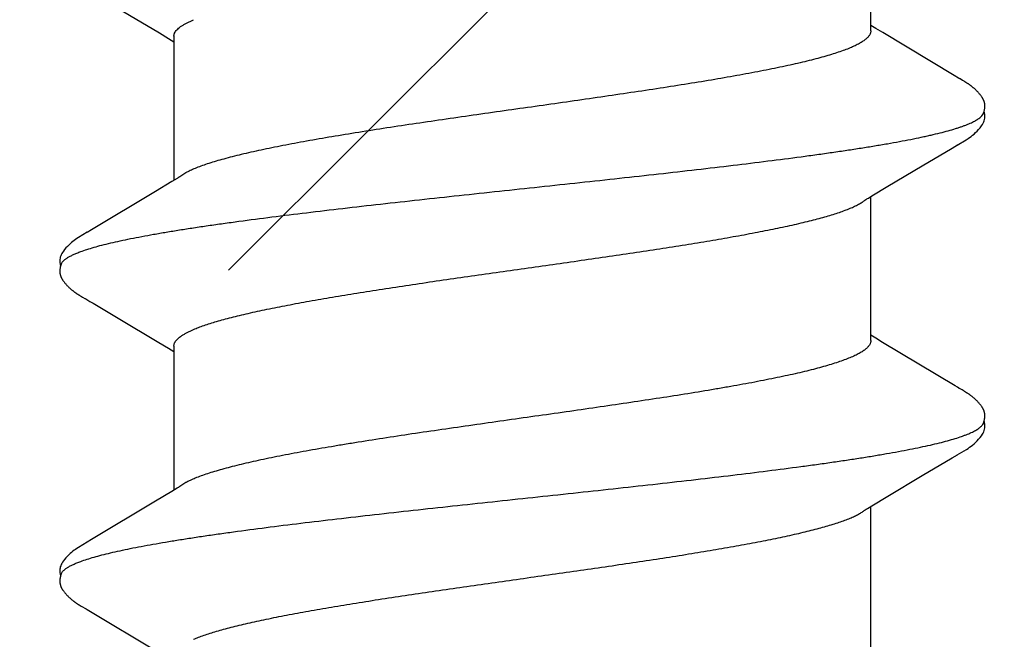
# Model space of a CAD drawing. Units: inches. Extents: x 95.5 to 112.5, y 44.4 to 54.
# Drawn here: x 109.2 to 109.5, y 51 to 51.2 of the extents above; entities that cross this region are included whole.
import ezdxf

# ---------------------------------------------------------------- set-up
doc = ezdxf.new("R2010")
doc.units = ezdxf.units.IN
doc.header["$MEASUREMENT"] = 0
doc.layers.add('DIMENSION', color=9, linetype='Continuous', lineweight=0)
doc.layers.add('SCREW', color=9, linetype='Continuous', lineweight=0)
doc.layers.add('Fastener', color=9, linetype='Continuous')

# ---------------------------------------------------------------- blocks, each defined once
blk = doc.blocks.new('#12-14 x 2.00 HWH Steel Fastener')
at = {"layer": 'Fastener', "linetype": 'Continuous'}
for p, q in [((1.005131992977681, 0.1002125027555465), (0.9951982784443487, 0.08354351431110274)), ((1.005291651199897, 0.1004804707999902), (1.005131992977681, 0.1002125027555465)), ((1.005381289955459, 0.1006336937777697), (1.005291651199897, 0.1004804707999902)), ((1.005442670399901, 0.1007405422666565), (1.005381289955459, 0.1006336937777697)), ((1.005739811822124, 0.1012667776444367), (1.005442670399901, 0.1007405422666565)), ((1.005852117333234, 0.1014630501333222), (1.005739811822124, 0.1012667776444367)), ((1.005955354266568, 0.1016406935555487), (1.005852117333234, 0.1014630501333222)), ((1.006054455999902, 0.1018082924888795), (1.005955354266568, 0.1016406935555487)), ((1.021253373288786, 0.09925893742221348), (1.020662474844343, 0.100233692977767)), ((1.076578376799894, 0.1002886347111023), (1.076152592711011, 0.09958153324443586)), ((1.076717551777676, 0.1005231533777682), (1.076578376799894, 0.1002886347111023)), ((1.07679811151101, 0.1006614228444356), (1.076717551777676, 0.1005231533777682)), ((1.076860377555448, 0.1007702749777692), (1.07679811151101, 0.1006614228444356)), ((1.077166738222118, 0.1013127443555462), (1.076860377555448, 0.1007702749777692)), ((1.077274162666562, 0.1014999628444357), (1.077166738222118, 0.1013127443555462)), ((1.077373295155454, 0.1016700803555466), (1.077274162666562, 0.1014999628444357)), ((1.077468883822121, 0.1018313542666576), (1.077373295155454, 0.1016700803555466)), ((1.092653552444339, 0.09925825288888035), (1.092062397155452, 0.1002334329777703)), ((1.14796321533322, 0.1002637618666569), (1.138024392088781, 0.08358594791110363)), ((1.030109147733235, 0.08445701093332758), (1.021253373288786, 0.09925893742221348)), ((1.075730071955448, 0.09887346053332635), (1.072317695511003, 0.09311032244443851)), ((1.076152592711011, 0.09958153324443586), (1.075730071955448, 0.09887346053332635)), ((1.101508769511, 0.0844574890666614), (1.092653552444339, 0.09925825288888035)), ((1.072317695511003, 0.09311032244443851), (1.066700774088787, 0.08371164795554975)), ((1.032356117955459, 0.08074634102221623), (1.030109147733235, 0.08445701093332758)), ((1.103755598977671, 0.08074711275554591), (1.101508769511, 0.0844574890666614)), ((1.066700774088787, 0.08371164795554975), (1.065349493422119, 0.08148298719999048)), ((1.138024392088781, 0.08358594791110363), (1.136741761822108, 0.08147112595554873)), ((1.033087603466569, 0.07952660795555033), (1.032356117955459, 0.08074634102221623)), ((1.06584305351101, 0.08024999995554793), (1.032654251911012, 0.08024999995554793)), ((1.065349493422119, 0.08148298719999048), (1.064604893199899, 0.08024999995554793)), ((1.104487446488776, 0.07952679106666238), (1.103755598977671, 0.08074711275554591)), ((1.13724371333322, 0.08024999995554793), (1.104054205733227, 0.08024999995554793)), ((1.136741761822108, 0.08147112595554873), (1.136004468933223, 0.08024999995554793)), ((1.03438741035545, 0.07751599999999215), (1.033501133466565, 0.07889803124443873)), ((1.068818317555454, 0.07751548991110369), (1.069681229688783, 0.07571694644443738)), ((1.105787404399891, 0.07751599999999215), (1.104900893999897, 0.07889802457777151)), ((1.140218315288777, 0.07751548182221768), (1.141081225688779, 0.07571694115554806)), ((0.995712008222128, -0.08024999995554793), (1.028904459955456, -0.08024999995554793)), ((1.028464705599902, -0.07951707986665824), (1.029071106044341, -0.08052751702221173)), ((1.029071106044341, -0.08052751702221173), (1.0312920727999, -0.08419625088887983)), ((1.066701160533228, -0.08297970399998889), (1.067654155999897, -0.08141081759999125)), ((1.067112007599896, -0.08024999995554793), (1.100304784711007, -0.08024999995554793)), ((1.067654155999897, -0.08141081759999125), (1.068354243733225, -0.08024999995554793)), ((1.099977692399889, -0.07970345102221188), (1.100461553644337, -0.08051108199999035)), ((1.100461553644337, -0.08051108199999035), (1.102681112755448, -0.08417714026665735)), ((1.138095595288775, -0.08298873991110156), (1.139050228977666, -0.08141716199999038)), ((1.138511989866558, -0.08024999995554793), (1.171704405022112, -0.08024999995554793)), ((1.139050228977666, -0.08141716199999038), (1.139754178310994, -0.08024999995554793)), ((1.056691014133229, -0.09969325293332076), (1.066701160533228, -0.08297970399998889)), ((1.128234650399889, -0.09945563213332065), (1.138095595288775, -0.08298873991110156)), ((1.0312920727999, -0.08419625088887983), (1.036006111466563, -0.09208324115554234)), ((1.102681112755448, -0.08417714026665735), (1.107394929155447, -0.09206325253332182)), ((1.036006111466563, -0.09208324115554234), (1.04009574191101, -0.09898503275554305)), ((1.107394929155447, -0.09206325253332182), (1.111483503333226, -0.09896340311109952)), ((1.04009574191101, -0.09898503275554305), (1.040816433288789, -0.1001861989333221)), ((1.0563632807999, -0.1002322579999877), (1.056691014133229, -0.09969325293332076)), ((1.111483503333226, -0.09896340311109952), (1.112214923999886, -0.1001827503555432)), ((1.127620396577669, -0.1004690280888774), (1.128234650399889, -0.09945563213332065)), ((1.055516988711005, -0.1016863118666542), (1.05562275311101, -0.1015057863555455)), ((1.05562275311101, -0.1015057863555455), (1.055740543777674, -0.1013014960444316)), ((1.055740543777674, -0.1013014960444316), (1.056007573644344, -0.1008322255999872)), ((1.056178441244342, -0.1005396043555429), (1.0563632807999, -0.1002322579999877)), ((1.126873862977668, -0.1017587575110994), (1.12698061648878, -0.1015778035110984)), ((1.12698061648878, -0.1015778035110984), (1.127096356755445, -0.1013782037777666)), ((1.127096356755445, -0.1013782037777666), (1.127426206533229, -0.1007994252888764))]:
    blk.add_line(p, q, dxfattribs=at)
for points in [[(1.011402907866568, 0.1065126382666577), (1.011309826844347, 0.1065035469333253), (1.011221375599902, 0.1064923590666567), (1.011134995244348, 0.1064789554222116), (1.011050210044345, 0.10646338888888), (1.01096687924435, 0.1064457386666575), (1.010884701155462, 0.1064260295999908), (1.010803535066572, 0.1064043007555462), (1.0107232703999, 0.1063805871999897), (1.010643797111015, 0.1063549146222122), (1.010565004844352, 0.1063272990222117), (1.010486781111013, 0.106297746044433), (1.010409009688793, 0.1062662504888792), (1.010331568577683, 0.1062327947555453), (1.010254327155458, 0.106197347466658), (1.010177143244348, 0.1061598609333245), (1.010099858444349, 0.106120267911102), (1.010022292444347, 0.1060784769777712), (1.009944235022118, 0.1060343659555443), (1.009865434088795, 0.105987772222214), (1.009785579244351, 0.1059384785333251), (1.009704276711012, 0.1058861919555483), (1.009620957866566, 0.1058304745333238), (1.009534799777683, 0.1057706716888802), (1.009444562799899, 0.1057057721777674), (1.009348235866568, 0.1056341094666564), (1.009242226355454, 0.1055526825333217), (1.009125114533234, 0.1054600594666582), (1.009009095777685, 0.1053657164444353), (1.00889543426657, 0.1052707437333247), (1.008784295244347, 0.1051753829777695), (1.008675817555456, 0.1050798653333231), (1.008570112755457, 0.1049844083555485), (1.008467264977682, 0.1048892132888781), (1.008367331422122, 0.1047944629333273), (1.008270343333237, 0.1047003203555477), (1.008176307866563, 0.1046069277333217), (1.008085210088794, 0.1045144064444372), (1.007997015466572, 0.1044228572444368), (1.007911672399899, 0.104332360977768), (1.007829115111008, 0.1042429800888769), (1.007749234444347, 0.1041547246222123), (1.007671508888791, 0.1040671340444348), (1.007595654577685, 0.1039799893333253), (1.007521594399904, 0.1038932931111027), (1.007449257199902, 0.1038070495555452), (1.007378575599901, 0.1037212624888788), (1.007309484266571, 0.1036359331555481), (1.007241907511016, 0.1035510451111037), (1.007175800088788, 0.1034666152888803), (1.007111126577684, 0.1033826704444358), (1.007047854177678, 0.1032992382666578), (1.006985952399901, 0.1032163473777672), (1.006925393244344, 0.1031340275555479), (1.006866151155464, 0.1030523100888807), (1.006808202533236, 0.1029712270666572), (1.006751525644347, 0.1028908115555467), (1.006696100577685, 0.1028110974666561), (1.0066419111999, 0.1027321228888809), (1.00658892573324, 0.1026539011111005), (1.006537091511014, 0.1025764115999905), (1.006486359377675, 0.1024996350666569), (1.006436683777679, 0.1024235539111018), (1.006388022311015, 0.102348151955546), (1.006340310355455, 0.1022733749333256), (1.006292950133236, 0.1021983198666589), (1.006245633022125, 0.1021225190666577), (1.006198259199905, 0.1020458262666573), (1.00615071022213, 0.1019680599999901), (1.006054455999902, 0.1018082924888795)], [(1.013430073022121, 0.1061698659999912), (1.013344531333232, 0.1062067212444333), (1.013259467066568, 0.1062405940888809), (1.013166909333236, 0.1062745923555468), (1.013066360133237, 0.1063084534222156), (1.012957937511011, 0.1063416933777681), (1.012842163555462, 0.1063737393777693), (1.012720090222125, 0.106403940222215), (1.012593223822122, 0.1064316387555451), (1.012463360133239, 0.1064562488444345), (1.01233238822212, 0.1064773156888776), (1.012202109199904, 0.1064945483555455), (1.012074099555463, 0.1065078245777684), (1.011949630311015, 0.1065171738666564), (1.011829637688791, 0.1065227473777703), (1.01171473497768, 0.1065247821333237), (1.011605251288785, 0.1065235664444373), (1.011501308044345, 0.1065194119555457), (1.011402907866568, 0.1065126382666577)], [(1.015501642222119, 0.1062136126666573), (1.015242016711014, 0.1063222124888803), (1.014978201688791, 0.1064086018666579), (1.014706036533234, 0.1064726659999913), (1.014420600533235, 0.1065131554222134), (1.014091312977683, 0.1065284593777704), (1.013701516177676, 0.1065097949333236), (1.013270155822127, 0.1064489291999919), (1.012890879022123, 0.1063602550222136)], [(1.020688755022121, 0.1001903697333262), (1.019471996622123, 0.102251091866659), (1.019225535955457, 0.1026287118666573), (1.019017327288793, 0.1029307494222138), (1.018796041422121, 0.1032354308444354), (1.018559009377682, 0.1035439627999892), (1.018307903466564, 0.1038517133777681), (1.018039535199904, 0.1041601376888792), (1.017748959733233, 0.1044717987999917), (1.01743040364434, 0.1047891358222124), (1.01708349022212, 0.1051083739111007), (1.016709687688788, 0.105424151155546), (1.016340800755458, 0.105708449111102), (1.016035022533231, 0.1059183513777704), (1.015762657466567, 0.1060810037333226), (1.015501642222119, 0.1062136126666573)], [(1.082789265066559, 0.1065116395555457), (1.082697363999898, 0.1065022846222128), (1.082609733911006, 0.1064908556888788), (1.082523958888785, 0.1064772278666553), (1.082439693822117, 0.1064614609777692), (1.082356664488785, 0.1064435955999912), (1.082274725466561, 0.1064236771111027), (1.082193766844341, 0.1064017475111001), (1.082113680577677, 0.1063778395555488), (1.082034358977673, 0.1063519768444365), (1.081955693777672, 0.1063241735111013), (1.081877574177668, 0.1062944334666582), (1.081799885466566, 0.1062627499111031), (1.081722506755447, 0.1062291035999898), (1.081645308266559, 0.1061934616888784), (1.081568148222118, 0.1061557747111017), (1.081490868177667, 0.1061159736444353), (1.081413287022116, 0.1060739649333229), (1.081335192933224, 0.106029623733324), (1.081256337777674, 0.1059827878666582), (1.081176402133224, 0.1059332330222134), (1.081094937999893, 0.105880628533324), (1.081011331333229, 0.1058244993333233), (1.080924700799898, 0.1057641399999909), (1.080833703111004, 0.105698450266658), (1.080736125022121, 0.1056255911110995), (1.080627943599893, 0.1055421961333245), (1.080510475911012, 0.1054489790222135), (1.080394887866561, 0.1053546735111013), (1.080281718088784, 0.1052598060888812), (1.080171115822118, 0.1051646087999885), (1.080063205111003, 0.1050693025777676), (1.079958084088787, 0.1049740947999922), (1.079855824888782, 0.1048791767111013), (1.079756474444338, 0.1047847216888798), (1.079660055688784, 0.1046908840888818), (1.079566568933231, 0.1045977985777711), (1.079475994266559, 0.104505579822213), (1.079388293555454, 0.1044143231999897), (1.079303413155451, 0.1043241053333261), (1.079221286088782, 0.1042349854222131), (1.079141780444338, 0.1041469456888784), (1.079064345333229, 0.104059488977768), (1.078988754444339, 0.1039724572444349), (1.078914933199897, 0.1038858544444352), (1.078842811111002, 0.1037996838666579), (1.07877232137767, 0.1037139484888812), (1.078703398133229, 0.1036286474222123), (1.078635976666561, 0.1035437766666583), (1.078570034666562, 0.1034593819111009), (1.078505556711008, 0.1033755169333261), (1.078442529688786, 0.1032922374666576), (1.078380952222119, 0.1032096147999901), (1.078320817022117, 0.1031277122222143), (1.078262113644342, 0.1030465881333242), (1.078204833066565, 0.1029663023111027), (1.078148967911005, 0.1028869157333254), (1.078094508977671, 0.1028084860888789), (1.07804139933323, 0.1027309998666581), (1.077989562933226, 0.1026544104888814), (1.077938928622117, 0.102578672711104), (1.077889429555455, 0.1025037423999926), (1.077841002888789, 0.1024295764444361), (1.077793589155448, 0.1023561322666566), (1.077747120444343, 0.1022833495999897), (1.07770104777768, 0.1022104019111012), (1.07765502244434, 0.1021367582222155), (1.07760893782212, 0.1020622603111008), (1.077562608222117, 0.1019866152888795), (1.077468883822121, 0.1018313542666576)], [(1.084831238533226, 0.1061702023555462), (1.084813620444336, 0.1061780355110997), (1.084734116133227, 0.1062118246666586), (1.084647802533226, 0.1062458088888789), (1.084553911511009, 0.1062798720444356), (1.084451933511005, 0.1063137494666577), (1.084341843288783, 0.1063469925333251), (1.084224426399899, 0.1063789412888809), (1.084100890533229, 0.1064089126666588), (1.083972864844341, 0.1064362411999902), (1.083842234622118, 0.106460351599992), (1.083710933911007, 0.106480815644435), (1.08358076262212, 0.1064973792444341), (1.083453257288781, 0.1065099603999897), (1.083329621599894, 0.1065186265777669), (1.083210710755452, 0.1065235599999923), (1.0830970551999, 0.1065250199555479), (1.082988920488788, 0.1065233085333261), (1.082886368933231, 0.1065187443999918), (1.082789265066559, 0.1065116395555457)], [(1.086900585155448, 0.1062149815111013), (1.086640652311004, 0.1063234963555466), (1.086376609910999, 0.1064096937333261), (1.086104337466558, 0.1064734842666581), (1.085818920088784, 0.1065136670222131), (1.085489785511001, 0.1065286898222126), (1.085101003911007, 0.1065099044444366), (1.084670840711006, 0.1064492070666603), (1.084291594488789, 0.1063606650666564)], [(1.092089461288779, 0.1001888194222147), (1.090872957244343, 0.1022492337333247), (1.090625934533229, 0.1026278689777698), (1.090418066888788, 0.1029295497333251), (1.090197274177669, 0.1032337426222121), (1.089960747866556, 0.1035418671555455), (1.089710035022122, 0.1038494360444346), (1.089441941066561, 0.1041578755111026), (1.089151538444341, 0.1044696933777693), (1.088832925866555, 0.1047874177333235), (1.088485661644341, 0.1051072715999908), (1.088111198755449, 0.1054238335999926), (1.087741280666563, 0.105709058844436), (1.087434809022113, 0.1059194646666555), (1.087161972933231, 0.1060823300444333), (1.086900585155448, 0.1062149815111013)], [(1.033501185866569, 0.07889803262221662), (1.033474290977679, 0.07893330871110393), (1.033449026444345, 0.07896749155554872), (1.033422529244348, 0.0790043679555481), (1.033394026488793, 0.07904511408888126), (1.033362539688788, 0.0790912892444382), (1.033326742222123, 0.07914507604443699), (1.033284707688793, 0.07920970955554907), (1.033234077111011, 0.07928927493332694), (1.033170988222125, 0.07939043942221602), (1.033087603466569, 0.07952660795555033)], [(1.104901099066559, 0.07889802986666083), (1.104874109333224, 0.07893343431110367), (1.104848899244331, 0.07896754968888331), (1.104822450622116, 0.07900436426665891), (1.104793989377669, 0.07904505662221695), (1.104762535511, 0.0790911889333259), (1.104726760311003, 0.07914494768888147), (1.104684733022111, 0.07920957573332643), (1.104634084844335, 0.07928917497777022), (1.104570944488785, 0.07939042919999295), (1.104487446488776, 0.07952679106666238)], [(1.028061821333232, -0.07890689937776685), (1.028068710844344, -0.07891580333332371), (1.028095232488788, -0.07895080111110175), (1.02812260413323, -0.07898808137776925), (1.028151673422123, -0.07902887817776971), (1.028183492266564, -0.07907481973332509), (1.028219468799904, -0.07912818102221308), (1.028261663199899, -0.07919238244443605), (1.028313345288794, -0.07927294577776678), (1.028378494133236, -0.079376817066656), (1.028464705599902, -0.07951707986665824)], [(1.099461492488786, -0.07890528791110185), (1.099467238133229, -0.07891271075554585), (1.099493231333227, -0.07894697471110135), (1.099520088399892, -0.07898351319999009), (1.099548652755445, -0.0790235551999885), (1.099579967599894, -0.07906871613332456), (1.099615424444337, -0.07912124524443342), (1.099657051599891, -0.07918451097776824), (1.099708072399892, -0.07926395564443567), (1.099772453244341, -0.07936649773332505), (1.099857566933224, -0.0795048509333256), (1.099977692399889, -0.07970345102221188)], [(1.040797654533236, -0.1001549617333239), (1.042032222177681, -0.1022604179111006), (1.042290104755452, -0.1026555653777663), (1.042528360933233, -0.102999551466656), (1.042783756088788, -0.1033467723555432), (1.043054767911009, -0.1036920724444315), (1.043342603599896, -0.1040341599110981), (1.0436540371999, -0.1043775353333203), (1.043999378622118, -0.1047287135999895), (1.044380902399894, -0.1050843423111019), (1.044797312977678, -0.1054376002666544), (1.045194233511012, -0.1057416599555445), (1.045522441111011, -0.1059613603555434), (1.045820124222118, -0.1061307196444332)], [(1.050010117555452, -0.1065218949777673), (1.050110198222114, -0.1065142397777663), (1.050204590799893, -0.1065041472888772), (1.05029615937768, -0.1064915738666556), (1.050386200977677, -0.1064764969333218), (1.05047485048879, -0.1064589971999865), (1.050562237733232, -0.1064391436444332), (1.050648488711005, -0.1064169939111004), (1.050733727333231, -0.1063925944888773), (1.050818076933233, -0.1063659805777668), (1.05090166195545, -0.1063371756888785), (1.050984610044338, -0.1063061909333207), (1.051067054488783, -0.1062730237333227), (1.051149137022122, -0.1062376562666572), (1.051231011688785, -0.1062000527110989), (1.05131284964434, -0.1061601559110983), (1.051394845777679, -0.1061178820444333), (1.051477227244348, -0.1060731138666569), (1.051560222666566, -0.1060257155110982), (1.051644161733229, -0.1059754735110978), (1.051729516488784, -0.1059220592888757), (1.051816928844346, -0.1058649960888758), (1.051907315288787, -0.1058035707999849), (1.052002068755456, -0.1057366647110989), (1.052103483244338, -0.1056623982666522), (1.052215699244343, -0.1055773403111004), (1.052338522711011, -0.1054812755999883), (1.052459914088786, -0.1053834780444305), (1.052578796266566, -0.1052848999555422), (1.052695008044338, -0.1051857961333198), (1.052808413466565, -0.1050864114222101), (1.052918902799902, -0.1049869775110999), (1.053026393022122, -0.1048877100888781), (1.053130827466561, -0.1047888065333211), (1.053232175111006, -0.1046904442666552), (1.053330428933229, -0.1045927794222088), (1.053425604355454, -0.1044959467110971), (1.053517736711008, -0.1044000591555445), (1.053606879022119, -0.1043052089333223), (1.053693101199897, -0.1042114659999882), (1.05377678026656, -0.1041185544888776), (1.053858284577672, -0.1040261859555436), (1.053937721333227, -0.1039343470666552), (1.054015186266568, -0.1038430299555451), (1.054090769777673, -0.1037522262666535), (1.054164557022119, -0.1036619272444312), (1.054236626888787, -0.1035721256444333), (1.054307014933229, -0.1034828638222116), (1.054375728088786, -0.1033942191555433), (1.054442762266561, -0.1033062838666545), (1.054508123199895, -0.1032191381333227), (1.054571817066559, -0.1031328615555438), (1.05463384844434, -0.1030475353333209), (1.054694220488784, -0.1029632426222093), (1.054752934622115, -0.1028800684444349), (1.054810013244342, -0.1027980671555433), (1.054865540444339, -0.1027172003999901), (1.054919604755455, -0.1026374159999897), (1.054972288755451, -0.1025586636444338), (1.055023669599898, -0.1024808944444331), (1.055073819777675, -0.102404060577765), (1.055122847199897, -0.1023280534222124), (1.05517146062212, -0.1022518154222105), (1.055219987688787, -0.1021748580444317), (1.055268558177673, -0.1020969916444336), (1.055317377377676, -0.1020178968444334), (1.055366524088782, -0.1019374511999871), (1.055416067911011, -0.1018555463999888), (1.055516988711005, -0.1016863118666542)], [(1.056007573644344, -0.1008322255999872), (1.056079649822124, -0.1007072857777658), (1.056122516488784, -0.1006341019999866), (1.056178441244342, -0.1005396043555429)], [(1.112195908133224, -0.1001511219111002), (1.113422310355446, -0.1022441021333229), (1.113683708622112, -0.1026456589333229), (1.113921420444335, -0.1029896481777648), (1.114176207555445, -0.1033369051555439), (1.11444709537767, -0.1036829310222096), (1.114734884266561, -0.1040258228888753), (1.115046280577673, -0.1043699851110986), (1.115391754533221, -0.1047220735555427), (1.115773801244337, -0.1050788836444312), (1.116191165555449, -0.1054335291110995), (1.116590331066561, -0.1057397277333223), (1.116919656977672, -0.105960435155545), (1.117217960799891, -0.1061302819555436)], [(1.121479082399887, -0.1065171331555419), (1.121565705422114, -0.1065088600888764), (1.121648770533227, -0.1064986571999853), (1.121730471288785, -0.1064864038666542), (1.121810986088782, -0.1064721542222102), (1.121890408444337, -0.1064559637333211), (1.121968828977671, -0.1064378807999873), (1.122046336355446, -0.1064179465333197), (1.122123017911001, -0.1063961952444323), (1.122198960888781, -0.1063726539110981), (1.12227425319989, -0.1063473423555408), (1.122348984444336, -0.1063202724888761), (1.122423247555446, -0.1062914479555452), (1.122497139955442, -0.1062608631555442), (1.122570765733222, -0.1062285019555418), (1.122644237822115, -0.1061943362222095), (1.12271768115545, -0.1061583233777661), (1.122791236666558, -0.1061204031999878), (1.122865066799889, -0.1060804936888786), (1.122939330933221, -0.1060385030666566), (1.123014245066557, -0.105994295599988), (1.123090124444332, -0.1059476593333208), (1.123167376933225, -0.1058983005777669), (1.123246549866558, -0.1058458043555426), (1.123328411333219, -0.1057895663555435), (1.123414099955447, -0.1057286673777647), (1.123505424799887, -0.1056616224444333), (1.12360552297767, -0.1055858335555442), (1.123715208533227, -0.105500391199989), (1.12382449968878, -0.1054129549333211), (1.123931829955453, -0.1053248187999891), (1.124037083777665, -0.1052361618222086), (1.124140160933223, -0.1051471574222091), (1.124240977199889, -0.1050579716888791), (1.124339464799888, -0.104968761511099), (1.124435572711, -0.1048796731555441), (1.124529266088778, -0.1047908411999892), (1.124620526088776, -0.1047023872888744), (1.124709349022112, -0.1046144198666568), (1.12479574519989, -0.1045270335555415), (1.12487973799989, -0.1044403093333202), (1.12496136235545, -0.1043543146666543), (1.125040663333223, -0.1042691038666561), (1.125117731822115, -0.1041846783110998), (1.125192958222115, -0.1041007004444339), (1.125266524799891, -0.1040170465333219), (1.125338506755448, -0.1039337044888775), (1.125408975644334, -0.1038506614666552), (1.125477999555443, -0.1037679040888762), (1.125545643199885, -0.1036854186666574), (1.125611966755443, -0.1036031927555428), (1.125677017644335, -0.1035212260888763), (1.12574083697767, -0.1034395235110992), (1.125803462044331, -0.1033580922666566), (1.125864924799892, -0.103276944622209), (1.125925257955444, -0.1031960896444311), (1.125984492266554, -0.1031155371555457), (1.126042656177667, -0.1030352982666543), (1.126099776044342, -0.1029553851555427), (1.12615587635544, -0.1028758110222121), (1.126210979822119, -0.1027965901333232), (1.126265107377669, -0.1027177378222106), (1.126318278533219, -0.1026392702666534), (1.126370511333221, -0.1025612044888788), (1.126421822444335, -0.1024835583999888), (1.126472227466557, -0.1024063507110995), (1.126521777244335, -0.102329543688878), (1.12657114439989, -0.1022521227555444), (1.126620637288781, -0.1021736183555433), (1.126670354177669, -0.1020938810666543), (1.126720466133222, -0.1020126388444318), (1.126771026711005, -0.1019298046666535), (1.126873862977668, -0.1017587575110994)], [(1.127426206533229, -0.1007994252888764), (1.12746096355545, -0.1007391630666561), (1.127500410133223, -0.1006714812888774), (1.127551482977665, -0.1005847720444351), (1.127620396577669, -0.1004690280888774)], [(1.045820124222118, -0.1061307196444332), (1.046110187555456, -0.1062666316888752), (1.046402816533231, -0.1063741097333235), (1.046704434088788, -0.1064539483110991), (1.047021162755456, -0.1065048148444312), (1.047389064622124, -0.1065248454666552), (1.047825739333234, -0.1065030209333209), (1.048298431466563, -0.1064307229333217), (1.048579362844343, -0.106358672266655)], [(1.048053273199898, -0.1061739851999874), (1.048140830444339, -0.1062110716444309), (1.048235186844344, -0.1062478369777651), (1.048339232533237, -0.1062849403110988), (1.048453384799899, -0.1063219373333197), (1.048577257111006, -0.1063581234666557), (1.048709563022122, -0.1063926050222115), (1.048848224133231, -0.1064244266666563), (1.048990643244338, -0.1064527146222112), (1.049133902755457, -0.1064767708888752), (1.049275315466566, -0.1064961900888761), (1.049412912933235, -0.10651088182221), (1.049545292977676, -0.1065209715110988), (1.049671484933235, -0.1065267311110993), (1.049791017822116, -0.1065285323110992), (1.049903834977677, -0.1065267851999891), (1.050010117555452, -0.1065218949777673)], [(1.117217960799891, -0.1061302819555436), (1.117508345510998, -0.1062664087555447), (1.117801052311002, -0.1063739529777656), (1.118102454177674, -0.1064537936888783), (1.118418510222114, -0.1065046981777655), (1.118784711510997, -0.1065249739555441), (1.119219812399891, -0.1065038084888776), (1.119692210844335, -0.1064322796444301), (1.119979560444335, -0.1063590502222098)], [(1.11945186297767, -0.1061739121777663), (1.119497123511003, -0.1061934595555449), (1.11957776297767, -0.1062263156888754), (1.119665831333222, -0.1062595558666573), (1.119761910977672, -0.1062929775555439), (1.119866156888776, -0.1063262021777653), (1.119978167911, -0.1063586858222081), (1.120096949822113, -0.1063897691110967), (1.120220990133227, -0.1064187553333227), (1.120348421111004, -0.1064449961333196), (1.120477180266562, -0.1064679565777666), (1.120605159466564, -0.1064872603555429), (1.120730735422114, -0.1065027600888762), (1.120852674444336, -0.106514473244431), (1.12097011084434, -0.1065225398666527), (1.121082508844339, -0.1065271829777643), (1.121189579777663, -0.1065286732444335), (1.121291271155442, -0.1065273035111005), (1.121387698799893, -0.1065233649777646), (1.121479082399887, -0.1065171331555419)]]:
    blk.add_lwpolyline(points, dxfattribs=at)
for centre, radius, start, end in [((1.020358509022124, 0.06984371835554981), 0.01598981151110951, 27.64578086609977, 28.67379604100003), ((1.091778357911004, 0.06985411382221685), 0.01596740475555396, 27.64579393019999, 28.67523041489996)]:
    blk.add_arc(centre, radius, start, end, dxfattribs=at)
for points, knots in [([(1.013430073022121, 0.1061698659999912), (1.013555152266569, 0.1061137951111029), (1.013738571866568, 0.1060016587555452), (1.013966682533237, 0.1058157018222126), (1.014143320355458, 0.105646294799989), (1.014319615111013, 0.1054518461333238), (1.014495674977681, 0.1052323963111021), (1.014671482044349, 0.1049880567555448), (1.01491316453324, 0.1046175450666595), (1.015212693999899, 0.1040905000888799), (1.015561141022118, 0.1033795738222132), (1.015909087244346, 0.1025726159999891), (1.016130197022122, 0.1019987267555464), (1.016241338622123, 0.1016964004888798)], [0, 0, 0, 0, 0.07632473669999999, 0.1185277439, 0.1638199836, 0.2124424084, 0.2645844359, 0.32039454, 0.3799876157, 0.5108337767, 0.6576305715999999, 0.8206431525, 1, 1, 1, 1]), ([(1.084831238533226, 0.1061702023555462), (1.084955607866561, 0.1061144479111036), (1.085138028977674, 0.1060029908888822), (1.085364960222122, 0.1058181108888796), (1.085540782977674, 0.1056495971555478), (1.085716381288783, 0.1054560615999911), (1.085891893688782, 0.1052374981333237), (1.086067336355448, 0.1049939738666552), (1.08630888968878, 0.1046242278666583), (1.086608735333229, 0.1040975166666556), (1.08695806435545, 0.1033859207111014), (1.087307481911004, 0.1025765099111027), (1.087529609999891, 0.1020002764444357), (1.08764133862212, 0.1016964004888798)], [0, 0, 0, 0, 0.0759009158, 0.1178799266, 0.1629509234, 0.2113637678, 0.2633171262, 0.3189688092, 0.3784422426, 0.509199423, 0.6561699292000001, 0.8196992327, 1, 1, 1, 1]), ([(1.016241338622123, 0.1016964004888798), (1.016416120444347, 0.1012212747111043), (1.016761773911014, 0.1002060128888829), (1.017251531555459, 0.09858050026665666), (1.017741723999904, 0.09676985195554977), (1.018232811733235, 0.09477635399999329), (1.018724990577681, 0.0926019195555483), (1.019218335244346, 0.09024823515554914), (1.019712881377679, 0.08771745159999256), (1.020208441422128, 0.08501368657777064), (1.020704872977682, 0.08214327662221521), (1.021201661511014, 0.07911409079999387), (1.021698287422126, 0.07593390013332879), (1.022194658844342, 0.07261008186666018), (1.022690874133232, 0.06914960351110722), (1.023363492844346, 0.06428221702221748), (1.024201020266567, 0.05790038106666273), (1.02519032008879, 0.04991556439999556), (1.026179316933238, 0.0415478691555542), (1.027169030799897, 0.03287178959999792), (1.028157410888795, 0.02396147244444435), (1.029143145111007, 0.01488142884444343), (1.030129291466565, 0.005688464044446562), (1.03111880404434, -0.003569070888886472), (1.032111792488791, -0.01283741644444092), (1.033108195111012, -0.02204403626666362), (1.034106126933231, -0.03109078639999652), (1.035101187688788, -0.03987381031110715), (1.03609164364434, -0.04831185404443872), (1.037078397199899, -0.05635124417777249), (1.037911985777676, -0.06278421737777151), (1.038582017777678, -0.06770416924443623), (1.039077157955461, -0.07121259471110264), (1.039572594622122, -0.07458815737776803), (1.040068241511008, -0.07782228862221174), (1.040564137022116, -0.08090757924443537), (1.041059986355449, -0.08383801044443473), (1.041555677466562, -0.08660853146665559), (1.042051069822122, -0.08921417728888059), (1.04254612991101, -0.09164988168888044), (1.043040831155452, -0.09391051084443447), (1.043535247999898, -0.09599126404443226), (1.044029528088785, -0.09788832399998881), (1.044523592577676, -0.09959893955554477), (1.044946714355454, -0.1009032765333231), (1.045287828755448, -0.1018502860444315), (1.0455361839999, -0.102491226666654), (1.045784722844346, -0.103083699955544), (1.046033512044346, -0.1036273367999883), (1.046282616266566, -0.1041217835999859), (1.046532103111012, -0.1045666913333214), (1.046782092266568, -0.1049617572888764), (1.047032618799904, -0.1053065831999902), (1.047284016266566, -0.1056011535555434), (1.047603954888785, -0.1059107123999894), (1.047869901911014, -0.1060930881777651), (1.048053273199898, -0.1061739851999874)], [0, 0, 0, 0, 0.0071951456, 0.0152376163, 0.0241250084, 0.0338524256, 0.0444152538, 0.0558093789, 0.0680299276, 0.0810634101, 0.0948760539, 0.1094307142, 0.1246904223, 0.1406219877, 0.1571941001, 0.1743753606, 0.2104569603, 0.2486726732, 0.2887267055, 0.3302103052, 0.3727810839, 0.4161413227, 0.4600187574, 0.5041858540999999, 0.5484636864, 0.5924991442, 0.6357991544, 0.6778205581, 0.7181263613, 0.7565479159999999, 0.7929373692, 0.8103185001000001, 0.8271180653, 0.8432948337999999, 0.858807455, 0.8736195199, 0.8877069331999999, 0.9010477369, 0.9136201970000001, 0.9254022353, 0.936371944, 0.946508288, 0.95579646, 0.9642313991, 0.9718109404, 0.9752802856, 0.9785361995999999, 0.9815792020999999, 0.9844103894, 0.9870316248000001, 0.9894458061, 0.9916572493000001, 0.9936722043, 0.9954994615, 0.9971514851000001, 1, 1, 1, 1]), ([(1.08764133862212, 0.1016964004888798), (1.087815613199894, 0.1012224611999919), (1.088161044266556, 0.100208000355547), (1.088651592977669, 0.09858067457776798), (1.089144201911004, 0.09676144595554703), (1.089638928133226, 0.09475147026665809), (1.09013574555545, 0.0925528539111049), (1.090634427777672, 0.09016869084443613), (1.091134503777667, 0.08760303817777171), (1.091635352311002, 0.08486191488888295), (1.092136672133229, 0.08195357422221505), (1.092637767733223, 0.07888776977777212), (1.093137974222117, 0.07567401071110424), (1.09363704102212, 0.0723211687555505), (1.094134946666557, 0.06883748293332914), (1.094807598355445, 0.06395350533332689), (1.09564247964434, 0.05757028533332686), (1.096628129599893, 0.0495999547555499), (1.097614556533223, 0.04124825702221813), (1.09860346226656, 0.03256705128888626), (1.099594117422114, 0.02362430671110971), (1.100583852222115, 0.01450211706666593), (1.101572920577667, 0.005280848088890622), (1.102562429066559, -0.003975224222219964), (1.103551532755446, -0.01320665337777527), (1.104540659733232, -0.02234475053332829), (1.10553049586656, -0.03130864462221794), (1.106518585111004, -0.04001981488888262), (1.10750391777767, -0.04841339999999406), (1.108488681288776, -0.05643552191110501), (1.109322638799895, -0.06286622755554916), (1.109994174310998, -0.06779199995554563), (1.110491413377673, -0.07131096213332455), (1.110989760222111, -0.07470126324443527), (1.111489134222111, -0.07795381568887905), (1.111989371155445, -0.08105929724443683), (1.112489631555448, -0.08400825026665615), (1.112989068666558, -0.08679116515554597), (1.113487199155443, -0.0894000979111027), (1.113908465911003, -0.09146121097776927), (1.114245826977665, -0.09301911097776738), (1.114569952622119, -0.09445770746665616), (1.114972835111004, -0.09614113297776683), (1.115465759866559, -0.09801939182221275), (1.115886376533226, -0.09946491231109889), (1.116224798044335, -0.1005261235110986), (1.116471768533223, -0.1012530289777658), (1.116718751955446, -0.1019322251110992), (1.116965763110997, -0.1025634471555463), (1.117212796266557, -0.1031463985333225), (1.117459843777667, -0.1036807725333233), (1.117706904933229, -0.1041662756888755), (1.117953980977674, -0.1046026187999871), (1.118201123288785, -0.1049895666666529), (1.118448356710999, -0.1053268343555445), (1.118696045422112, -0.1056145532444326), (1.119010906044338, -0.1059167364444313), (1.119272062044331, -0.1060945934222097), (1.11945186297767, -0.1061739121777663)], [0, 0, 0, 0, 0.0071768614, 0.0152259551, 0.0241530119, 0.0339608866, 0.04464341309999999, 0.05618724639999999, 0.0685780426, 0.081793159, 0.09578988529999999, 0.1105220537, 0.1259438518, 0.1420152522, 0.1586992834, 0.1759589151, 0.2120841737, 0.2501928947, 0.290100108, 0.3316079511, 0.3743729097, 0.4179769103, 0.4620186041, 0.5061826509, 0.5502791621, 0.5939719831, 0.6368171524, 0.6784534623, 0.7185738622, 0.7569303944, 0.7933237076999999, 0.8107350879, 0.8275856953, 0.8438338363, 0.8594375015000001, 0.8743541578, 0.8885392345, 0.9019479706999999, 0.9145377428, 0.9262878726, 0.9318462064, 0.9371924793, 0.9472463994, 0.9564459218000001, 0.9647889784, 0.9686394211, 0.9722760666, 0.9756994529999999, 0.9789101056999999, 0.9819087289, 0.9846965737000001, 0.9872756262000001, 0.9896488645, 0.9918206291, 0.9937972353, 0.9955882204000001, 0.997206954, 1, 1, 1, 1]), ([(1.065842631155455, 0.08024946799999455), (1.06590473808879, 0.08024943177776933), (1.066029903599897, 0.08024208333332794), (1.066217060977678, 0.08020936075554985), (1.066404117777672, 0.08015498306665947), (1.066659004488784, 0.08005140968888469), (1.066979336266563, 0.07986303746665868), (1.067352563244341, 0.07955709239999464), (1.067724396844341, 0.07916717471110601), (1.068095380977674, 0.07869379271110333), (1.068465903511012, 0.07813727342221455), (1.068700702977679, 0.07773176319999209), (1.068818702222117, 0.07751599999999215)], [0, 0, 0, 0, 0.0441799208, 0.0889564005, 0.1348855544, 0.1824819627, 0.2843712198, 0.3977549626, 0.5247715001, 0.6668774217, 0.825062803, 1, 1, 1, 1]), ([(1.137243385644332, 0.0802495625777695), (1.13730590742211, 0.08024961884443726), (1.137431891066555, 0.08024236146665942), (1.137620226799889, 0.08020941222221722), (1.137808322044336, 0.08015437897777034), (1.138064343377664, 0.08004938546665841), (1.138385496399891, 0.07985872906666103), (1.138759011822117, 0.07955040302221761), (1.139130375111002, 0.07915912408888204), (1.139499965644333, 0.07868603213332648), (1.139868092577672, 0.07813212217777021), (1.140101284888779, 0.07772939502221377), (1.140218350710995, 0.07751552879999224)], [0, 0, 0, 0, 0.04447969190000001, 0.08953756689999999, 0.1357442419, 0.1836260683, 0.2860925711, 0.3999581045, 0.5272017644, 0.6691211178, 0.8265472014, 1, 1, 1, 1]), ([(1.067112199733231, -0.08024992808887887), (1.06702709902212, -0.08024995915554456), (1.066854506888788, -0.08023615222221281), (1.066597392088781, -0.08017421262221447), (1.066340953644342, -0.08007146039999213), (1.066085260088784, -0.07992837271110176), (1.065830126311006, -0.0797453203555456), (1.065575360799897, -0.07952254679998916), (1.065320785866561, -0.07926021422221297), (1.065066282266564, -0.07895845235554688), (1.064811815822118, -0.07861736475554792), (1.064557396622121, -0.07823706875554848), (1.064303045288781, -0.07781768848888149), (1.063953009288788, -0.07718655951110165), (1.063519233066565, -0.0762979044888823), (1.063013984844346, -0.07511025293332452), (1.062508111866563, -0.07377251239999083), (1.062000897955457, -0.07228745102221268), (1.06149250226656, -0.07065783399999148), (1.06098381253323, -0.06888662204443818), (1.060475747022124, -0.06697705511110286), (1.059968765555453, -0.06493281662221406), (1.059461947733226, -0.06275822791110386), (1.058954694844346, -0.06045775479999094), (1.058446309599901, -0.05803614164443616), (1.057753423155454, -0.05458194919999215), (1.057076758311013, -0.05097964937777277), (1.056410865111005, -0.04723803075554756), (1.055723854133234, -0.04324745351110693), (1.054868840266565, -0.03805143591110749), (1.053855300399896, -0.03159554071110549), (1.052484352355457, -0.02253156648888677), (1.050792863866562, -0.01083914675555064), (1.048790239822125, 0.003361782622221199), (1.04710297991101, 0.01520526128889088), (1.045740769111006, 0.02450994466666501), (1.044727258755458, 0.03123189057777509), (1.043871714044343, 0.03668443302222002), (1.043185404755455, 0.04090735359999798), (1.042517467377678, 0.04491416173333107), (1.041687563066567, 0.04968855199999922), (1.04082781613323, 0.05429150626666157), (1.040135665733231, 0.05776220844443714), (1.039627215955448, 0.06019693817777494), (1.039119125644348, 0.06251090964443762), (1.038611297733233, 0.06469945311110337), (1.038103644399897, 0.0667581272888853), (1.037595948977675, 0.06868276235555015), (1.037088321288792, 0.07046965413332984), (1.036580884311007, 0.07211546888888165), (1.036073695288792, 0.07361702244443791), (1.035566837777679, 0.0749713532444396), (1.03506051035545, 0.07617562622221641), (1.034703218355453, 0.07691875795554992), (1.034522832044345, 0.07726303155554959)], [0, 0, 0, 0, 0.0015743745, 0.0031873309, 0.0048750762, 0.006668998299999999, 0.0085950197, 0.0106738671, 0.0129218043, 0.0153513514, 0.0179718799, 0.0207905646, 0.0238129392, 0.0270432769, 0.0341393073, 0.04209468809999999, 0.0509131046, 0.06059214, 0.0711227383, 0.0824910976, 0.0946818883, 0.1076769552, 0.1214539071, 0.1359890819, 0.1512574649, 0.1672299634, 0.2011643494, 0.2190631104, 0.2375378411, 0.2760762086, 0.3164815018, 0.3584348741, 0.4456674021, 0.535042856, 0.6237536212, 0.6669850273, 0.709015287, 0.7495155268000001, 0.7690910987999999, 0.7881646733, 0.8246647168000001, 0.8587406879999999, 0.874789244, 0.8901367790000001, 0.9047544752, 0.9186169512000001, 0.9316996868999999, 0.94397963, 0.9554390526000001, 0.966063097, 0.9758386098999999, 0.9847558094, 0.992809576, 1, 1, 1, 1]), ([(1.138512425822114, -0.08024941648887918), (1.138427691111005, -0.08024955088887964), (1.138255871866562, -0.08023615226665726), (1.137999819955439, -0.0801752893333223), (1.137744401688778, -0.08007392142221192), (1.137489689288778, -0.07993241222221315), (1.137235497777667, -0.07975101959998909), (1.136981628533221, -0.07952988057776977), (1.136727886933222, -0.07926904564443404), (1.136474153688781, -0.07896854324443581), (1.136220374755446, -0.0786285271110998), (1.135966510933223, -0.0782493182222126), (1.135712623822116, -0.07783128986665844), (1.135458789511006, -0.07737483479998986), (1.135205084533226, -0.07688035248887815), (1.134857455333218, -0.07615053057777033), (1.134426205422116, -0.07514311088888093), (1.133922390755444, -0.07381771564443795), (1.133418161066558, -0.0723448899111041), (1.132912678844335, -0.07072521475554794), (1.132405474888778, -0.06895994591110366), (1.13189654066656, -0.06705107888888051), (1.131386057466557, -0.06500138928888077), (1.130874432177663, -0.06281506102221357), (1.130361945866554, -0.06049792279999266), (1.129849236799892, -0.05805701088888071), (1.129337093733227, -0.05549993608888215), (1.128825903422111, -0.05283497813332616), (1.128135576533225, -0.04909238106666081), (1.127279905999885, -0.04419441457777395), (1.126270726577673, -0.03806758493333007), (1.125261365244334, -0.03163951657777275), (1.124250413866562, -0.02495258711110893), (1.123237559911004, -0.01805433164444281), (1.121879833866558, -0.00861444497777697), (1.120535589244341, 0.0009055485333355762), (1.119183589733225, 0.01042781511111102), (1.118169226799893, 0.01748958213333296), (1.117154200755451, 0.02441584897777815), (1.116140907199892, 0.03113612888888539), (1.115129896533226, 0.03759485951110975), (1.114120296799896, 0.04374814835555441), (1.113265410222112, 0.04866603168888517), (1.112576625155448, 0.05242070093332885), (1.112066839155446, 0.05509448813332796), (1.111555704533231, 0.05766430057777328), (1.11104331866656, 0.06012328875555184), (1.110529885555451, 0.06246421208888364), (1.110016116666557, 0.06467951662221694), (1.109502813955444, 0.0667614280888813), (1.108990372177672, 0.06870319319999396), (1.108479318977672, 0.07049995373332862), (1.107970137199892, 0.0721486518666623), (1.107462993822111, 0.07364707279999294), (1.10695793893322, 0.0749936095111039), (1.106455100533225, 0.0761872194222164), (1.106101119066558, 0.07692269231110416), (1.105922780177671, 0.0772630963555514)], [0, 0, 0, 0, 0.0015675971, 0.0031728034, 0.004851516, 0.0066352623, 0.0085503767, 0.0106181688, 0.0128555794, 0.0152759735, 0.0178890784, 0.0207008053, 0.0237151263, 0.0269346779, 0.0303610789, 0.0339951639, 0.0418880309, 0.05062582400000001, 0.06022130849999999, 0.0706834403, 0.08201204990000001, 0.0941976749, 0.1072292261, 0.1210881954, 0.135736336, 0.1511313746, 0.1672298016, 0.1839811827, 0.2013315276, 0.2376354653, 0.275963944, 0.3162041272, 0.358011219, 0.4010776511, 0.4451901014, 0.5344463852, 0.5789448449, 0.6231191359, 0.6664301026, 0.7084493895999999, 0.7488494001, 0.7873710123000001, 0.8238063186, 0.8411927283, 0.8579911792, 0.8741620465000001, 0.8896650467, 0.9044589137000001, 0.9184977038, 0.9317348329, 0.9441262489, 0.9556483862999999, 0.9662909579000001, 0.9760455214, 0.9849097920000001, 0.9928906009, 1, 1, 1, 1]), ([(0.9982812484887944, 0.07571697097777275), (0.9984426032887939, 0.07533942573332553), (0.9987632679110163, 0.07454136462221683), (0.9992231527110107, 0.07327477395554993), (0.9996835007999039, 0.07188706662221733), (1.000144215022125, 0.07038064159999635), (1.000605344577679, 0.06875721022221626), (1.001067117955458, 0.0670178370666612), (1.001529896133235, 0.06516327226665908), (1.001993803244346, 0.06319521088888536), (1.002458831822125, 0.06111688942221605), (1.003093345377678, 0.05814194413332885), (1.003881671822128, 0.05418450977777312), (1.00480832706657, 0.04917248395555163), (1.005734604444342, 0.04383791866666442), (1.006661613911014, 0.03820612906666554), (1.007589980888788, 0.03230990257777577), (1.008518606488792, 0.02619902786666728), (1.009445276088798, 0.01992595977777611), (1.010370354755452, 0.01353048480000041), (1.011606371377681, 0.004866507022221356), (1.012835890711017, -0.003845285199997051), (1.014076600088792, -0.01255546208888703), (1.015010935822119, -0.01903065382222024), (1.01594709324435, -0.02538844026665998), (1.01688095208879, -0.03156003031110544), (1.017810556399901, -0.03749112186666181), (1.018735691466567, -0.04314493946666076), (1.019658595288789, -0.04850126844443992), (1.020440878266569, -0.05276866586665818), (1.021070974266564, -0.05601847657776915), (1.021536070577682, -0.0583242724444375), (1.022000817333236, -0.06053149164443639), (1.022465012844343, -0.062634794711105), (1.022928760044344, -0.06463103973332451), (1.023392504622123, -0.06651897217776792), (1.02385669244434, -0.06829733804443805), (1.024321347911012, -0.06996369479999132), (1.024786077599899, -0.07151433706665955), (1.025250282488784, -0.072944786088879), (1.025713720488788, -0.0742513728444365), (1.026176501999899, -0.07543201168888203), (1.026638999422119, -0.07648611333332411), (1.027035111199901, -0.07728021271110208), (1.027354267955459, -0.07784994848887905), (1.027587111333233, -0.07823302715554448), (1.027820262844344, -0.07858382511110307), (1.02798109724435, -0.07880302928888128), (1.028061754622122, -0.07890681355554463)], [0, 0, 0, 0, 0.0078012454, 0.0163371788, 0.0255996145, 0.0355782729, 0.0462664899, 0.0576640992, 0.0697707108, 0.0825835944, 0.0960822418, 0.110235648, 0.1403798171, 0.1727494495, 0.2070787011, 0.2432544937, 0.2811954447, 0.3204897574, 0.3606970822, 0.4016804465, 0.4432718625, 0.5269841936, 0.5688497272999999, 0.6104405947, 0.6512905561, 0.6909535229000001, 0.7290386864, 0.7653597305, 0.7998068124, 0.8323101625, 0.8477915215999999, 0.8627044537, 0.8770034561, 0.8906489094, 0.9036293598, 0.9159423693000001, 0.927585911, 0.9385500195, 0.9488102176000001, 0.9583415284000001, 0.9671217781, 0.9751476941, 0.9824307568999999, 0.9889868666, 0.9919990341, 0.9948367398000001, 0.9975025442000001, 1, 1, 1, 1]), ([(1.06968126693323, 0.07571699506666008), (1.06984208195545, 0.07534071364444017), (1.070162174488786, 0.0745443945333264), (1.070621985466559, 0.07327860968888444), (1.071083561555454, 0.07188740604443922), (1.071546850799898, 0.07037186062221679), (1.072011786933231, 0.0687334727555502), (1.072478291911011, 0.06697423377777056), (1.072946175199895, 0.06509647595554924), (1.073414992711008, 0.06310343271110597), (1.073884463599896, 0.0609998273777741), (1.074523664177676, 0.05799450808888551), (1.075315938844341, 0.05400626311110557), (1.076245145866565, 0.04896685822221869), (1.077171049866564, 0.04362117644443941), (1.078094634622119, 0.0380000460444414), (1.079017871644339, 0.03213004511110995), (1.079942410977679, 0.02603964782221979), (1.080868829733227, 0.01976414271111082), (1.081796841822118, 0.01334642111111251), (1.083035209111003, 0.004662947199999934), (1.084264617155455, -0.004048602933330869), (1.085502176888781, -0.01273351373333043), (1.08642970382212, -0.01915863044444066), (1.087356521555449, -0.02545173382221577), (1.088281559333225, -0.03156330182221723), (1.089205219911008, -0.03745670088888176), (1.090127572222116, -0.04309645115554872), (1.091049717599894, -0.04845103044443988), (1.091973970933225, -0.05349605826665993), (1.09290122404434, -0.05820432271110576), (1.093693804133224, -0.0618974549777711), (1.094333673777669, -0.06465038697777103), (1.094801668933229, -0.06655449799999147), (1.095268804088782, -0.06834281497776828), (1.095734907733231, -0.07001163266665955), (1.096199645688785, -0.07155849186665719), (1.096662925422116, -0.07298179715554909), (1.097124728844335, -0.07428033439999027), (1.09758539217767, -0.07545335622221216), (1.098045575466557, -0.07650049751110188), (1.098439648266563, -0.07728917808887914), (1.098757212177674, -0.0778548276888813), (1.09898884568878, -0.07823509564443398), (1.099220671066561, -0.07858333591110167), (1.099380465244337, -0.07880099928888029), (1.099460555199897, -0.07890408173332375)], [0, 0, 0, 0, 0.0077752807, 0.0163027755, 0.0255852089, 0.0356231959, 0.0464126336, 0.0579434086, 0.0702041632, 0.0831814633, 0.0968456773, 0.1111571135, 0.1415618048, 0.1741031533, 0.2085223988, 0.244645371, 0.2823408439, 0.3214282259, 0.3616938608, 0.402873259, 0.444638999, 0.5283571748, 0.5700408694, 0.6113271847, 0.6517057101, 0.6909052115000001, 0.7287748259000001, 0.7650520281000001, 0.7994882856000001, 0.8320129661, 0.8625052215000001, 0.8906650079999999, 0.9037784156, 0.9162066606, 0.9279204896, 0.9388968014, 0.9491275140000001, 0.9586078386, 0.9673345699, 0.9753110365000001, 0.9825481649, 0.9890613519, 0.9920532540000001, 0.9948718545999999, 0.9975196426999999, 1, 1, 1, 1])]:
    blk.add_open_spline(points, degree=3, knots=knots, dxfattribs=at)

msp = doc.modelspace()

# ---------------------------------------------------------------- hatches: boundary and pattern name
at = {"layer": 'DIMENSION'}
h = msp.add_hatch(dxfattribs=at)
h.set_pattern_fill('ANSI36', color=256, scale=2.5)
h.set_pattern_definition([(45, (5.821508421165163, -2.413600606588886), (0.1657281518405971, 0.6076698900821893), [0.78125, -0.15625, 0, -0.15625])])
h.paths.add_polyline_path([(104.5306863375604, 50.40856517543813), (111.2423448553968, 50.40856517543813), (111.2423448553968, 52.34196205641646), (104.5306863375604, 52.34196205641646)])

# ---------------------------------------------------------------- block references
at = {"layer": 'SCREW', "rotation": 90}
msp.add_blockref('#12-14 x 2.00 HWH Steel Fastener', (109.3591936716252, 50.03368251744638), dxfattribs=at)

doc.saveas('drawing.dxf')
